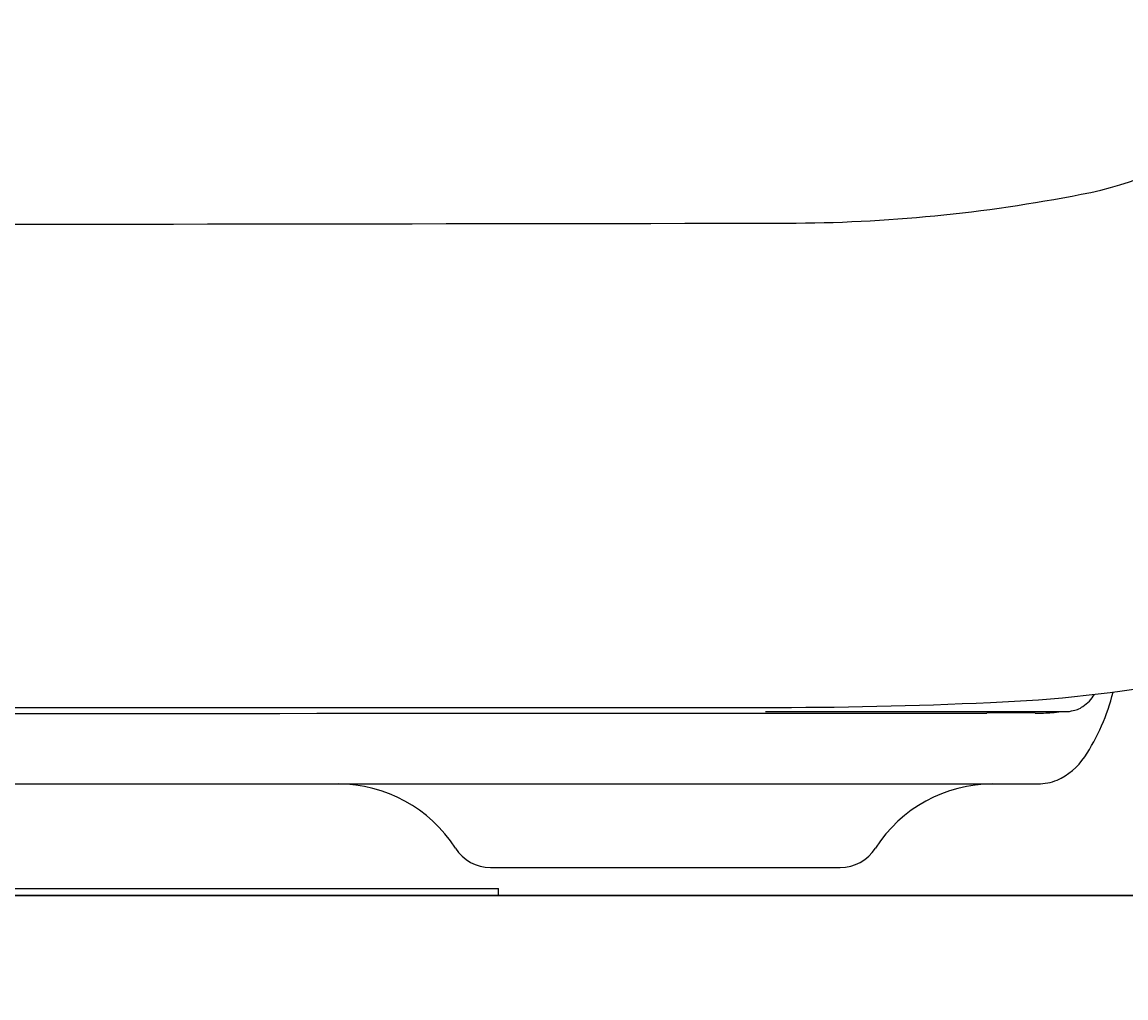
# Model space of a CAD drawing. Extents: x 847 to 4947, y 402 to 3287.
# Drawn here: x 3074 to 3153, y 1363 to 1433 of the extents above; entities that cross this region are included whole.
import ezdxf

# ---------------------------------------------------------------- set-up
doc = ezdxf.new("R2010")
doc.units = 0
doc.header["$MEASUREMENT"] = 0
doc.layers.get('0').update_dxf_attribs({"linetype": 'CONTINUOUS'})
doc.layers.add('PIC01', color=7, linetype='CONTINUOUS')
doc.styles.get("Standard").update_dxf_attribs({"font": 'monotxt', "bigfont": 'extfont'})
doc.dimstyles.get("Standard").update_dxf_attribs({"dimtxt": 0.18, "dimasz": 0.18, "dimexe": 0.18, "dimexo": 0.0625, "dimgap": 0.09, "dimtad": 0, "dimtih": 1, "dimtoh": 1, "dimdec": 4, "dimzin": 0, "dimdsep": 46, "dimtxsty": 'Standard', "dimcen": 0.09, "dimadec": 0, "dimazin": 0, "dimtfac": 1, "dimtdec": 4, "dimtofl": 0, "dimtmove": 0, "dimatfit": 3, "dimfxl": 0, "dimtolj": 1, "dimtzin": 0, "dimarcsym": 0})

# ---------------------------------------------------------------- blocks, each defined once
blk = doc.blocks.new('_Open30')
at = {"color": 0, "linetype": 'ByBlock', "lineweight": -2}
for p, q in [((-1, 0.2679), (0, 0)), ((0, 0), (-1, -0.2679)), ((0, 0), (-1, 0))]:
    blk.add_line(p, q, dxfattribs=at)
blk = doc.blocks.new('*D6')
at = {"layer": 'PIC01', "color": 0, "linetype": 'Continuous', "lineweight": -2}
for p, q in [((2971.783, 1561.65), (2971.783, 1645.694)), ((3006.783, 1645.514), (3162.456, 1645.514)), ((3197.456, 1305.531), (3197.456, 1645.694)), ((3197.456, 1645.514), (3301.794, 1645.514))]:
    blk.add_line(p, q, dxfattribs=at)
at = {"layer": 'PIC01', "color": 0, "linetype": 'Continuous', "lineweight": -2, "xscale": 35, "yscale": 35, "zscale": 35, "rotation": 180}
blk.add_blockref('_Open30', (2971.783, 1645.514), dxfattribs=at)
at = {"layer": 'PIC01', "color": 0, "linetype": 'Continuous', "lineweight": -2, "xscale": 35, "yscale": 35, "zscale": 35}
blk.add_blockref('_Open30', (3197.456, 1645.514), dxfattribs=at)
at = {"layer": 'PIC01', "color": 0, "linetype": 'Continuous', "lineweight": 0, "insert": (3348.55, 1645.514), "char_height": 0.18, "attachment_point": 5}
blk.add_mtext('\\A1;{\\Fmonotxt,extfont|c136;\\H194.44x;226}', dxfattribs=at)
blk = doc.blocks.new('*D16')
at = {"layer": 'PIC01', "color": 0, "linetype": 'Continuous', "lineweight": -2}
for p, q in [((2971.846, 1516.454), (3306.963, 1516.454)), ((3306.783, 1481.454), (3306.783, 1447.073)), ((3306.783, 1405.514), (3306.783, 1411.894)), ((3166.107, 1370.514), (3306.963, 1370.514))]:
    blk.add_line(p, q, dxfattribs=at)
at = {"layer": 'PIC01', "color": 0, "linetype": 'Continuous', "lineweight": -2, "xscale": 35, "yscale": 35, "zscale": 35}
for p, rotation in [((3306.783, 1516.454), 90), ((3306.783, 1370.514), 270)]:
    blk.add_blockref('_Open30', p, dxfattribs=dict(at, rotation=rotation))
at = {"layer": 'PIC01', "color": 0, "linetype": 'Continuous', "lineweight": 0, "insert": (3306.783, 1429.483), "char_height": 0.18, "attachment_point": 5}
blk.add_mtext('\\A1;{\\Fmonotxt,extfont|c136;\\H194.44x;146}', dxfattribs=at)
blk = doc.blocks.new('*D17')
at = {"layer": 'PIC01', "color": 0, "linetype": 'Continuous', "lineweight": -2}
for p, q in [((2971.846, 1516.454), (3386.963, 1516.454)), ((3386.783, 1481.454), (3386.783, 1252.663)), ((3386.783, 1025.514), (3386.783, 1217.484)), ((3346.849, 990.514), (3386.963, 990.514))]:
    blk.add_line(p, q, dxfattribs=at)
at = {"layer": 'PIC01', "color": 0, "linetype": 'Continuous', "lineweight": -2, "xscale": 35, "yscale": 35, "zscale": 35}
for p, rotation in [((3386.783, 1516.454), 90), ((3386.783, 990.514), 270)]:
    blk.add_blockref('_Open30', p, dxfattribs=dict(at, rotation=rotation))
at = {"layer": 'PIC01', "color": 0, "linetype": 'Continuous', "lineweight": 0, "insert": (3386.783, 1235.073), "char_height": 0.18, "attachment_point": 5}
blk.add_mtext('\\A1;{\\Fmonotxt,extfont|c136;\\H194.44x;526}', dxfattribs=at)

msp = doc.modelspace()

# ---------------------------------------------------------------- linework, layer by layer
at = {"layer": 'PIC01', "color": 3, "linetype": 'Continuous'}
for p, q in [((2971.78352, 1384.01373), (3126.79992, 1384.01373)), ((3126.98023, 1383.71373), (3148.65156, 1383.71373)), ((2797.02403, 1378.51373), (3146.54239, 1378.51373)), ((3107.22436, 1372.51373), (3132.3426, 1372.51373)), ((3153.78615, 1370.51373), (2789.78615, 1370.51373)), ((2971.78079, 1370.51373), (3166.04407, 1370.51373)), ((3054.44078, 1371.01373), (3107.78348, 1371.01373)), ((3107.78348, 1370.51373), (3107.78348, 1371.01373))]:
    msp.add_line(p, q, dxfattribs=at)
for centre, radius, start, end in [((3145.58439, 1443.62176), 23.12811, 280.1241669, 308.4748811), ((3128.33398, 1529.50071), 110.71822, 270.0959664, 281.1001183), ((2978.98957, 89348.12183), 87929.46634, 269.9953044346, 270.0974352988), ((3139.38019, 1481.8154), 97.52052, 272.2065326, 280.3198803), ((3148.45683, 1386.16628), 2.46664, 302.2921554, 330.2492277), ((3137.28014, 1388.76158), 15.1119, 326.6394681, 346.0072306), ((3128.06133, 1703.355), 319.34376, 269.7736818, 272.7054647), ((3148.82295, 1385.31768), 1.56034, 275.2814314, 307.5821921), ((2994.80958, 268472.20794), 267088.64285, 269.9950604479, 270.0317618272), ((3144.50393, 1232.21086), 151.4041, 89.299731, 90.6184321), ((3146.58714, 1399.26625), 15.66434, 269.1484606, 273.5207709), ((3146.94616, 1391.26915), 7.66144, 274.513633, 279.5425902), ((3148.68566, 1384.51282), 0.79981, 267.5564449, 290.5627879), ((3145.92874, 1383.16949), 4.81399, 294.4478874, 325.6247277), ((3096.26991, 1368.51373), 10, 32.574593, 90), ((3143.29705, 1368.51373), 10, 90, 147.4254069), ((3146.47901, 1382.44631), 3.93309, 270.9233597, 291.5093399), ((3107.22436, 1375.51373), 3, 212.5935631, 270), ((3132.3426, 1375.51373), 3, 270, 327.4064369)]:
    msp.add_arc(centre, radius, start, end, dxfattribs=at)

# ---------------------------------------------------------------- dimensions: what is measured, and where the dimension line sits
at = {"layer": 'PIC01', "color": 4, "linetype": 'Continuous', "lineweight": 0}
for base, p1, p2, angle, text, picture, middle in [((2971.78348, 1645.51373), (3197.45594, 1305.46814), (2971.78348, 1561.58784), 180, '{\\Fmonotxt,extfont|c136;\\H194.44x;226}', '*D6', (3348.54982, 1645.51373)), ((3306.78341, 1370.51373), (2971.78348, 1516.45367), (3166.04407, 1370.51373), 270, '{\\Fmonotxt,extfont|c136;\\H194.44x;146}', '*D16', (3306.78341, 1429.48329)), ((3386.78341, 990.51373), (2971.78348, 1516.45367), (3346.78615, 990.51373), 270, '{\\Fmonotxt,extfont|c136;\\H194.44x;526}', '*D17', (3386.78341, 1235.07332))]:
    dim = msp.add_linear_dim(base=base, p1=p1, p2=p2, angle=angle, text=text, dimstyle='Standard', override={"dimasz": 35, "dimblk1": 'Open30', "dimblk2": 'Open30', "dimsah": 1}, dxfattribs=at)
    dim.commit()
    dim.dimension.update_dxf_attribs({"geometry": picture, "text_midpoint": middle, "dimtype": 160})

doc.saveas('drawing.dxf')
